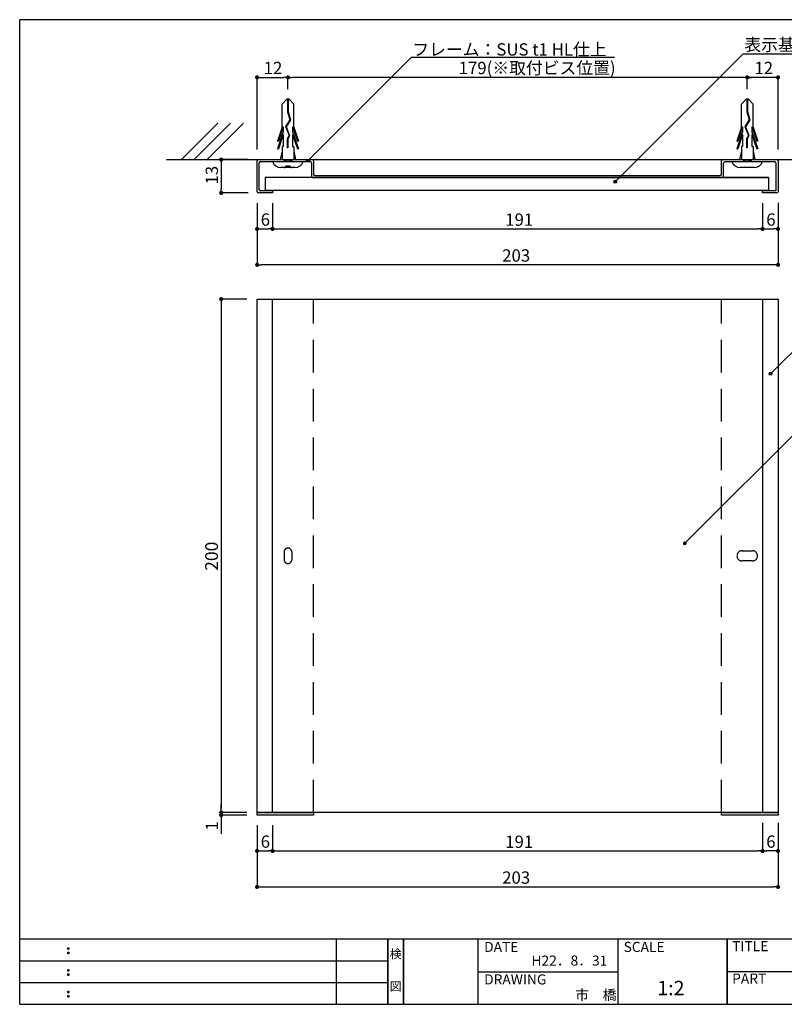
# Model space of a CAD drawing. Extents: x 0 to 280, y 0 to 192.
# Drawn here: x 0 to 149, y 0 to 192 of the extents above; entities that cross this region are included whole.
import ezdxf
from ezdxf.enums import TextEntityAlignment as Align

# ---------------------------------------------------------------- set-up
doc = ezdxf.new("R2010")
doc.units = 0
doc.header["$MEASUREMENT"] = 0
doc.linetypes.add('DASHED2', pattern=[9.525, 6.35, -3.175])
doc.linetypes.add('HIDDEN', pattern=[0.375, 0.25, -0.125])
doc.layers.get('0').update_dxf_attribs({"linetype": 'CONTINUOUS'})
for name, color, linetype in [('MC2', 3, 'HIDDEN'), ('壁', 6, 'CONTINUOUS'), ('寸法', 2, 'CONTINUOUS'), ('本体１', 7, 'CONTINUOUS'), ('本体２', 11, 'CONTINUOUS'), ('枠ライン', 1, 'CONTINUOUS'), ('枠文字', 4, 'CONTINUOUS'), ('枠横ライン', 9, 'CONTINUOUS'), ('注釈', 2, 'CONTINUOUS')]:
    doc.layers.add(name, color=color, linetype=linetype)
doc.styles.get("Standard").update_dxf_attribs({"font": 'txt.shx', "bigfont": 'extfont.shx'})
doc.styles.add('角ゴ', font='txt.shx', dxfattribs={"bigfont": 'extfont.shx'})

# ---------------------------------------------------------------- blocks, each defined once
blk = doc.blocks.new('*U79')
at = {"layer": '注釈', "color": 2, "linetype": 'Continuous'}
for p, q in [((55.97, 164.53), (55.9, 164.35)), ((55.9, 164.35), (55.97, 164.18)), ((56.15, 164.6), (55.97, 164.53)), ((56.15, 164.1), (55.97, 164.18)), ((56.33, 164.53), (56.15, 164.6)), ((56.33, 164.18), (56.15, 164.1)), ((56.33, 164.53), (56.4, 164.35)), ((56.4, 164.35), (56.33, 164.18))]:
    blk.add_line(p, q, dxfattribs=at)
for points in [[(55.97, 164.53), (55.9, 164.35), (56.4, 164.35)], [(55.9, 164.35), (55.97, 164.18), (56.33, 164.18)], [(56.15, 164.6), (55.97, 164.53), (56.33, 164.53)]]:
    blk.add_solid(points, dxfattribs=at)
at = {"layer": '注釈', "color": 2, "linetype": 'Continuous', "extrusion": (0, 0, -1)}
for points in [[(-55.9, 164.35), (-56.4, 164.35), (-56.33, 164.18)], [(-55.97, 164.53), (-56.33, 164.53), (-56.4, 164.35)], [(-55.97, 164.18), (-56.33, 164.18), (-56.15, 164.1)]]:
    blk.add_solid(points, dxfattribs=at)
blk = doc.blocks.new('*U81')
at = {"layer": '注釈', "color": 2, "linetype": 'Continuous'}
for p, q in [((115.85, 160.41), (115.78, 160.24)), ((115.78, 160.24), (115.85, 160.06)), ((116.03, 160.49), (115.85, 160.41)), ((116.03, 159.99), (115.85, 160.06)), ((116.21, 160.41), (116.03, 160.49)), ((116.21, 160.06), (116.03, 159.99)), ((116.21, 160.41), (116.28, 160.24)), ((116.28, 160.24), (116.21, 160.06))]:
    blk.add_line(p, q, dxfattribs=at)
for points in [[(115.85, 160.41), (115.78, 160.24), (116.28, 160.24)], [(115.78, 160.24), (115.85, 160.06), (116.21, 160.06)], [(116.03, 160.49), (115.85, 160.41), (116.21, 160.41)]]:
    blk.add_solid(points, dxfattribs=at)
at = {"layer": '注釈', "color": 2, "linetype": 'Continuous', "extrusion": (0, 0, -1)}
for points in [[(-115.78, 160.24), (-116.28, 160.24), (-116.21, 160.06)], [(-115.85, 160.41), (-116.21, 160.41), (-116.28, 160.24)], [(-115.85, 160.06), (-116.21, 160.06), (-116.03, 159.99)]]:
    blk.add_solid(points, dxfattribs=at)
blk = doc.blocks.new('*U83')
at = {"layer": '注釈', "color": 2, "linetype": 'Continuous'}
for p, q in [((129.39, 89.94), (129.31, 89.76)), ((129.31, 89.76), (129.39, 89.58)), ((129.56, 90.01), (129.39, 89.94)), ((129.56, 89.51), (129.39, 89.58)), ((129.74, 89.94), (129.56, 90.01)), ((129.74, 89.58), (129.56, 89.51)), ((129.74, 89.94), (129.81, 89.76)), ((129.81, 89.76), (129.74, 89.58))]:
    blk.add_line(p, q, dxfattribs=at)
for points in [[(129.39, 89.94), (129.31, 89.76), (129.81, 89.76)], [(129.31, 89.76), (129.39, 89.58), (129.74, 89.58)], [(129.56, 90.01), (129.39, 89.94), (129.74, 89.94)]]:
    blk.add_solid(points, dxfattribs=at)
at = {"layer": '注釈', "color": 2, "linetype": 'Continuous', "extrusion": (0, 0, -1)}
for points in [[(-129.31, 89.76), (-129.81, 89.76), (-129.74, 89.58)], [(-129.39, 89.94), (-129.74, 89.94), (-129.81, 89.76)], [(-129.39, 89.58), (-129.74, 89.58), (-129.56, 89.51)]]:
    blk.add_solid(points, dxfattribs=at)
blk = doc.blocks.new('*U84')
at = {"layer": '注釈', "color": 2, "linetype": 'Continuous'}
for p, q in [((146.12, 123), (146.05, 122.83)), ((146.05, 122.83), (146.12, 122.65)), ((146.3, 123.08), (146.12, 123)), ((146.47, 123), (146.3, 123.08)), ((146.47, 123), (146.55, 122.83)), ((146.55, 122.83), (146.47, 122.65)), ((146.3, 122.58), (146.12, 122.65)), ((146.47, 122.65), (146.3, 122.58))]:
    blk.add_line(p, q, dxfattribs=at)
for points in [[(146.12, 123), (146.05, 122.83), (146.55, 122.83)], [(146.05, 122.83), (146.12, 122.65), (146.47, 122.65)], [(146.3, 123.08), (146.12, 123), (146.47, 123)]]:
    blk.add_solid(points, dxfattribs=at)
at = {"layer": '注釈', "color": 2, "linetype": 'Continuous', "extrusion": (0, 0, -1)}
for points in [[(-146.05, 122.83), (-146.55, 122.83), (-146.47, 122.65)], [(-146.12, 123), (-146.47, 123), (-146.55, 122.83)], [(-146.12, 122.65), (-146.47, 122.65), (-146.3, 122.58)]]:
    blk.add_solid(points, dxfattribs=at)

msp = doc.modelspace()

# ---------------------------------------------------------------- linework, layer by layer
at = {"color": 0, "linetype": 'ByBlock'}
for p, q in [((46.66, 180.58), (47.06, 180.58)), ((51.86, 180.58), (51.46, 180.58)), ((52.66, 180.58), (53.06, 180.58)), ((142.16, 180.58), (142.56, 180.58)), ((147.36, 180.58), (146.96, 180.58)), ((147.36, 180.58), (146.96, 180.58)), ((39.26, 164.16), (39.26, 163.76)), ((39.26, 158.46), (39.26, 158.86)), ((46.66, 151.06), (47.06, 151.06)), ((48.86, 151.06), (48.46, 151.06)), ((49.66, 151.06), (50.06, 151.06)), ((144.36, 151.06), (143.96, 151.06)), ((145.16, 151.06), (145.56, 151.06)), ((147.36, 151.06), (146.96, 151.06)), ((46.66, 144.06), (47.06, 144.06)), ((147.36, 144.06), (146.96, 144.06)), ((39.26, 136.97), (39.26, 136.57)), ((39.26, 37.77), (39.26, 38.17)), ((39.26, 37.77), (39.26, 38.17)), ((39.26, 36.47), (39.26, 36.07)), ((46.66, 29.87), (47.06, 29.87)), ((48.86, 29.87), (48.46, 29.87)), ((49.66, 29.87), (50.06, 29.87)), ((144.36, 29.87), (143.96, 29.87)), ((145.16, 29.87), (145.56, 29.87)), ((147.36, 29.87), (146.96, 29.87)), ((46.66, 22.87), (47.06, 22.87)), ((147.36, 22.87), (146.96, 22.87))]:
    msp.add_line(p, q, dxfattribs=at)
at = {"color": 0, "linetype": 'ByBlock', "const_width": 0.4}
for points in [[(46.46, 180.58, 1), (46.06, 180.58, 1)], [(52.46, 180.58, 1), (52.06, 180.58, 1)], [(52.06, 180.58, 1), (52.46, 180.58, 1)], [(141.96, 180.58, 1), (141.56, 180.58, 1)], [(147.56, 180.58, 1), (147.96, 180.58, 1)], [(147.56, 180.58, 1), (147.96, 180.58, 1)], [(39.26, 164.36, 1), (39.26, 164.76, 1)], [(39.26, 158.26, 1), (39.26, 157.86, 1)], [(46.46, 151.06, 1), (46.06, 151.06, 1)], [(49.46, 151.06, 1), (49.06, 151.06, 1)], [(49.06, 151.06, 1), (49.46, 151.06, 1)], [(144.56, 151.06, 1), (144.96, 151.06, 1)], [(144.96, 151.06, 1), (144.56, 151.06, 1)], [(147.56, 151.06, 1), (147.96, 151.06, 1)], [(46.46, 144.06, 1), (46.06, 144.06, 1)], [(147.56, 144.06, 1), (147.96, 144.06, 1)], [(39.26, 137.17, 1), (39.26, 137.57, 1)], [(39.26, 37.57, 1), (39.26, 37.17, 1)], [(39.26, 37.57, 1), (39.26, 37.17, 1)], [(39.26, 36.67, 1), (39.26, 37.07, 1)], [(46.46, 29.87, 1), (46.06, 29.87, 1)], [(49.46, 29.87, 1), (49.06, 29.87, 1)], [(49.06, 29.87, 1), (49.46, 29.87, 1)], [(144.56, 29.87, 1), (144.96, 29.87, 1)], [(144.96, 29.87, 1), (144.56, 29.87, 1)], [(147.56, 29.87, 1), (147.96, 29.87, 1)], [(46.46, 22.87, 1), (46.06, 22.87, 1)], [(147.56, 22.87, 1), (147.96, 22.87, 1)]]:
    msp.add_lwpolyline(points, format="xyb", close=True, dxfattribs=at)
at = {"layer": 'MC2', "color": 3, "linetype": 'Continuous'}
for p, q in [((52.04, 176.31), (51.14, 175.39)), ((51.14, 170.85), (51.14, 175.39)), ((52.48, 176.31), (52.04, 176.31)), ((52.21, 176.31), (52.21, 173.89)), ((52.32, 176.31), (52.32, 173.91)), ((52.48, 176.31), (53.39, 175.39)), ((53.39, 170.85), (53.39, 175.39)), ((141.54, 176.31), (140.64, 175.39)), ((140.64, 170.85), (140.64, 175.39)), ((141.98, 176.31), (141.54, 176.31)), ((141.71, 176.31), (141.71, 173.89)), ((141.82, 176.31), (141.82, 173.91)), ((141.98, 176.31), (142.89, 175.39)), ((142.89, 170.85), (142.89, 175.39)), ((52.21, 173.89), (52.65, 172.32)), ((52.32, 173.91), (52.78, 172.3)), ((141.71, 173.89), (142.15, 172.32)), ((141.82, 173.91), (142.28, 172.3)), ((51.14, 170.85), (50.21, 168.13)), ((51.36, 170.96), (50.4, 168.13)), ((51.36, 170.96), (51.36, 170)), ((52.65, 172.32), (51.78, 170.98)), ((51.78, 170.98), (52.48, 169.26)), ((52.78, 172.3), (51.9, 170.97)), ((51.9, 170.97), (52.6, 169.25)), ((51.9, 170.97), (52.6, 169.25)), ((53.17, 170.96), (53.17, 170)), ((53.17, 170.96), (54.13, 168.13)), ((53.39, 170.85), (54.32, 168.13)), ((140.64, 170.85), (139.71, 168.13)), ((140.86, 170.96), (139.9, 168.13)), ((140.86, 170.96), (140.86, 170)), ((142.15, 172.32), (141.28, 170.98)), ((141.28, 170.98), (141.98, 169.26)), ((142.28, 172.3), (141.4, 170.97)), ((141.4, 170.97), (142.1, 169.25)), ((141.4, 170.97), (142.1, 169.25)), ((142.67, 170.96), (143.63, 168.13)), ((142.67, 170.96), (142.67, 170)), ((142.89, 170.85), (143.82, 168.13)), ((51.36, 170), (50.21, 166.63)), ((51.36, 169.46), (50.4, 166.63)), ((51.36, 169.46), (51.36, 167.13)), ((52.48, 169.26), (52.11, 168.58)), ((52.6, 169.25), (52.22, 168.55)), ((53.17, 170), (54.32, 166.63)), ((53.17, 169.46), (53.17, 167.13)), ((53.17, 169.46), (54.13, 166.63)), ((140.86, 170), (139.71, 166.63)), ((140.86, 169.46), (139.9, 166.63)), ((140.86, 169.46), (140.86, 167.13)), ((141.98, 169.26), (141.61, 168.58)), ((142.1, 169.25), (141.72, 168.55)), ((142.67, 170), (143.82, 166.63)), ((142.67, 169.46), (143.63, 166.63)), ((142.67, 169.46), (142.67, 167.13)), ((50.21, 168.13), (50.4, 168.13)), ((51.14, 167.13), (51.14, 164.56)), ((51.36, 167.13), (51.14, 167.13)), ((52.11, 168.58), (52.11, 166.83)), ((52.22, 168.55), (52.22, 166.83)), ((53.17, 167.13), (53.39, 167.13)), ((53.39, 167.13), (53.39, 164.56)), ((54.32, 168.13), (54.13, 168.13)), ((139.71, 168.13), (139.9, 168.13)), ((140.64, 167.13), (140.64, 164.56)), ((140.86, 167.13), (140.64, 167.13)), ((141.61, 168.58), (141.61, 166.83)), ((141.72, 168.55), (141.72, 166.83)), ((142.67, 167.13), (142.89, 167.13)), ((142.89, 167.13), (142.89, 164.56)), ((143.82, 168.13), (143.63, 168.13)), ((50.21, 166.63), (50.4, 166.63)), ((51.14, 166.19), (50.76, 164.56)), ((52.22, 166.83), (52.11, 166.83)), ((53.39, 166.19), (53.76, 164.56)), ((54.32, 166.63), (54.13, 166.63)), ((139.71, 166.63), (139.9, 166.63)), ((140.64, 166.19), (140.26, 164.56)), ((141.72, 166.83), (141.61, 166.83)), ((142.89, 166.19), (143.26, 164.56)), ((143.82, 166.63), (143.63, 166.63)), ((49.26, 164.16), (55.26, 164.16)), ((51.51, 164.41), (52.41, 164.56)), ((51.51, 164.56), (51.51, 164.16)), ((51.51, 164.16), (53.01, 164.41)), ((51.89, 163.37), (52.64, 163.37)), ((52.26, 164.16), (54.44, 164.16)), ((53.01, 164.56), (53.01, 164.16)), ((138.76, 164.16), (144.76, 164.16)), ((141.01, 164.41), (141.91, 164.56)), ((141.01, 164.56), (141.01, 164.16)), ((141.01, 164.16), (142.51, 164.41)), ((142.51, 164.56), (142.51, 164.16)), ((53.61, 163), (50.91, 163)), ((143.11, 163), (140.41, 163))]:
    msp.add_line(p, q, dxfattribs=at)
for centre, radius, start, end in [((50.94, 164.8), 1.8, 200.7132, 269.0363), ((51.51, 163.37), 0.375, 270, 0), ((53.01, 163.37), 0.375, 180, 270), ((53.62, 164.74), 1.74, 269.7129, 340.5375), ((140.44, 164.8), 1.8, 200.7132, 269.0363), ((143.12, 164.74), 1.74, 269.7129, 340.5375)]:
    msp.add_arc(centre, radius, start, end, dxfattribs=at)
at = {"layer": '壁'}
for p, q in [((38.58, 171.63), (31.51, 164.56)), ((41.08, 171.63), (34.01, 164.56)), ((43.58, 171.63), (36.51, 164.56))]:
    msp.add_line(p, q, dxfattribs=at)
at = {"layer": '壁', "color": 6}
msp.add_line((28.63, 164.56), (168.63, 164.56), dxfattribs=at)
at = {"layer": '寸法', "color": 2}
for p, q in [((46.26, 166.56), (46.26, 180.58)), ((47.06, 180.58), (51.46, 180.58)), ((52.26, 178.31), (52.26, 180.58)), ((52.26, 178.31), (52.26, 180.58)), ((146.96, 180.58), (53.06, 180.58)), ((141.76, 178.31), (141.76, 180.58)), ((146.96, 180.58), (142.56, 180.58)), ((147.76, 166.56), (147.76, 180.58)), ((147.76, 180.31), (147.76, 180.58)), ((44.51, 164.56), (39.26, 164.56)), ((39.26, 163.76), (39.26, 158.86)), ((44.51, 158.06), (39.26, 158.06)), ((46.26, 156.06), (46.26, 151.06)), ((46.26, 156.06), (46.26, 144.06)), ((49.26, 156.06), (49.26, 151.06)), ((144.76, 156.06), (144.76, 151.06)), ((147.76, 156.13), (147.76, 144.06)), ((147.76, 156.06), (147.76, 151.06)), ((47.06, 151.06), (48.46, 151.06)), ((145.56, 151.06), (146.96, 151.06)), ((146.96, 144.06), (47.06, 144.06)), ((44.26, 137.37), (39.26, 137.37)), ((39.26, 136.57), (39.26, 38.17)), ((44.26, 37.37), (39.26, 37.37)), ((46.26, 34.87), (46.26, 22.87)), ((147.76, 35.37), (147.76, 22.87)), ((47.06, 22.87), (146.96, 22.87))]:
    msp.add_line(p, q, dxfattribs=at)
at = {"layer": '寸法', "color": 2, "linetype": 'ByBlock'}
for p, q in [((39.26, 38.17), (39.26, 38.97)), ((44.26, 37.37), (39.26, 37.37)), ((39.26, 37.37), (39.26, 36.87)), ((44.26, 36.87), (39.26, 36.87)), ((39.26, 36.07), (39.26, 33.22)), ((46.26, 34.87), (46.26, 29.87)), ((49.26, 34.87), (49.26, 29.87)), ((144.76, 34.87), (144.76, 29.87)), ((147.76, 34.87), (147.76, 29.87)), ((47.06, 29.87), (48.46, 29.87)), ((146.96, 29.87), (145.56, 29.87))]:
    msp.add_line(p, q, dxfattribs=at)
at = {"layer": '本体１'}
for p, q in [((46.26, 158.31), (46.26, 164.31)), ((46.51, 164.56), (57.01, 164.56)), ((46.66, 158.71), (46.66, 163.91)), ((46.91, 164.16), (56.61, 164.16)), ((56.86, 163.91), (56.86, 161.31)), ((57.26, 164.31), (57.26, 161.71)), ((136.76, 161.71), (136.76, 164.31)), ((137.01, 164.56), (147.51, 164.56)), ((137.16, 161.31), (137.16, 163.91)), ((137.41, 164.16), (147.11, 164.16)), ((147.36, 163.91), (147.36, 158.46)), ((147.76, 164.31), (147.76, 158.31)), ((57.51, 161.46), (136.51, 161.46)), ((145.89, 161.06), (47.86, 161.06)), ((47.86, 161.06), (47.86, 158.56)), ((57.11, 161.06), (145.89, 161.06)), ((145.89, 161.06), (145.89, 158.56)), ((49.26, 158.06), (46.51, 158.06)), ((49.26, 158.46), (46.91, 158.46)), ((145.89, 158.56), (47.86, 158.56)), ((49.26, 158.46), (49.26, 158.06)), ((147.36, 158.46), (144.76, 158.46)), ((144.76, 158.06), (144.76, 158.46)), ((147.51, 158.06), (144.76, 158.06))]:
    msp.add_line(p, q, dxfattribs=at)
at = {"layer": '本体１', "color": 2, "linetype": 'Continuous'}
for p, q in [((49.26, 156.06), (49.26, 151.06)), ((144.76, 156.06), (144.76, 151.06)), ((50.06, 151.06), (143.96, 151.06)), ((49.26, 34.87), (49.26, 29.87)), ((144.76, 35.37), (144.76, 29.87)), ((50.06, 29.87), (143.96, 29.87))]:
    msp.add_line(p, q, dxfattribs=at)
at = {"layer": '本体１', "color": 0, "linetype": 'ByBlock'}
for p, q in [((46.26, 137.37), (147.76, 137.37)), ((46.26, 37.37), (46.26, 137.37)), ((49.26, 37.37), (49.26, 137.37)), ((144.76, 137.37), (144.76, 37.37)), ((147.76, 137.37), (147.76, 37.37)), ((147.76, 37.37), (46.26, 37.37)), ((46.26, 37.37), (57.26, 37.37)), ((46.26, 36.87), (46.26, 37.37)), ((57.26, 36.87), (46.26, 36.87)), ((57.26, 37.37), (57.26, 36.87)), ((136.76, 37.37), (147.76, 37.37)), ((136.76, 36.87), (136.76, 37.37)), ((147.76, 36.87), (136.76, 36.87)), ((147.76, 37.37), (147.76, 36.87))]:
    msp.add_line(p, q, dxfattribs=at)
at = {"layer": '本体１'}
for centre, start, end in [((46.51, 164.31), 90, 180), ((46.91, 163.91), 90, 180), ((56.61, 163.91), 0, 90), ((57.01, 164.31), 0, 90), ((137.01, 164.31), 90, 180), ((137.41, 163.91), 90, 180), ((147.11, 163.91), 0, 90), ((147.51, 164.31), 0, 90), ((57.11, 161.31), 180, 270), ((57.51, 161.71), 180, 270), ((136.51, 161.71), 270, 0), ((136.91, 161.31), 270, 0), ((46.51, 158.31), 180, 270), ((46.91, 158.71), 180, 270), ((147.51, 158.31), 270, 0)]:
    msp.add_arc(centre, 0.25, start, end, dxfattribs=at)
at = {"layer": '本体２', "linetype": 'DASHED2'}
for p, q in [((57.26, 37.37), (57.26, 137.37)), ((136.76, 37.37), (136.76, 137.37)), ((140.76, 88.37), (142.76, 88.37)), ((51.51, 88.12), (51.51, 86.62)), ((53.01, 88.12), (53.01, 86.62)), ((142.76, 86.37), (140.76, 86.37))]:
    msp.add_line(p, q, dxfattribs=at)
for centre, radius, start, end in [((52.26, 88.12), 0.75, 0, 180), ((140.76, 87.37), 1, 90, 270), ((142.76, 87.37), 1, 270, 90), ((52.26, 86.62), 0.75, 180, 0)]:
    msp.add_arc(centre, radius, start, end, dxfattribs=at)
at = {"layer": '枠ライン'}
for p, q in [((61.76, 0), (61.76, 12.68)), ((71.76, 12.68), (71.76, 0)), ((71.76, 0), (71.76, 12.68)), ((71.76, 12.68), (71.76, 0)), ((71.76, 0), (71.76, 12.68)), ((71.76, 11.25), (71.76, 12.68)), ((74.76, 12.68), (74.76, 0)), ((74.76, 0), (74.76, 12.68)), ((89.26, 12.68), (89.26, 0)), ((116.52, 12.68), (116.52, 0)), ((137.82, 0), (137.82, 12.68)), ((137.82, 12.68), (137.82, 0)), ((137.82, 7.5), (137.82, 12.68)), ((0, 8.45), (71.76, 8.45)), ((89.26, 6.34), (116.52, 6.34)), ((194.51, 6.34), (137.82, 6.34)), ((0, 4.23), (71.76, 4.23))]:
    msp.add_line(p, q, dxfattribs=at)
at = {"layer": '枠文字'}
for p, q in [((9.36, 10.97), (9.47, 11.02)), ((9.36, 10.14), (9.47, 10.18)), ((9.47, 11.02), (9.58, 10.97)), ((9.47, 10.18), (9.58, 10.14)), ((9.36, 6.74), (9.47, 6.79)), ((9.36, 5.91), (9.47, 5.96)), ((9.47, 6.79), (9.58, 6.74)), ((9.47, 5.96), (9.58, 5.91)), ((9.36, 2.51), (9.47, 2.56)), ((9.47, 2.56), (9.58, 2.51)), ((9.36, 1.68), (9.47, 1.73)), ((9.47, 1.73), (9.58, 1.68))]:
    msp.add_line(p, q, dxfattribs=at)
for centre, radius, start, end in [((9.47, 10.86), 0.15, 134.654, 181.435), ((9.47, 10.86), 0.157, 179.029, 224.269), ((9.47, 10.03), 0.149, 134.592, 181.372), ((9.47, 10.02), 0.151, 178.785, 225.126), ((9.47, 10.86), 0.157, 225.791, 271.031), ((9.47, 10.02), 0.154, 224.225, 270.785), ((9.48, 10.85), 0.151, 268.848, 315.188), ((9.48, 10.02), 0.146, 268.889, 316.987), ((9.48, 10.86), 0.148, 359.011, 46.889), ((9.48, 10.86), 0.153, 314.087, 0.648), ((9.48, 10.03), 0.147, 358.965, 47.063), ((9.48, 10.02), 0.147, 313.002, 1.099), ((9.47, 6.64), 0.15, 134.654, 181.435), ((9.47, 6.63), 0.157, 179.029, 224.269), ((9.47, 5.8), 0.149, 134.592, 181.372), ((9.47, 5.8), 0.151, 178.785, 225.126), ((9.47, 6.63), 0.157, 225.791, 271.031), ((9.48, 6.63), 0.151, 268.848, 315.188), ((9.48, 6.63), 0.148, 359.011, 46.889), ((9.48, 6.63), 0.153, 314.087, 0.648), ((9.48, 5.8), 0.147, 358.965, 47.063), ((9.48, 5.8), 0.147, 313.002, 1.099), ((9.47, 5.8), 0.154, 224.225, 270.785), ((9.48, 5.79), 0.146, 268.889, 316.987), ((9.47, 2.41), 0.15, 134.654, 181.435), ((9.47, 2.4), 0.157, 179.029, 224.269), ((9.47, 2.41), 0.157, 225.791, 271.031), ((9.48, 2.4), 0.151, 268.848, 315.188), ((9.48, 2.41), 0.148, 359.011, 46.889), ((9.48, 2.4), 0.153, 314.087, 0.648), ((9.47, 1.58), 0.149, 134.592, 181.372), ((9.47, 1.57), 0.151, 178.785, 225.126), ((9.47, 1.57), 0.154, 224.225, 270.785), ((9.48, 1.56), 0.146, 268.889, 316.987), ((9.48, 1.58), 0.147, 358.965, 47.063), ((9.48, 1.57), 0.147, 313.002, 1.099)]:
    msp.add_arc(centre, radius, start, end, dxfattribs=at)
at = {"layer": '枠横ライン'}
for p, q in [((0, 0), (0, 191.82)), ((280.22, 191.82), (0, 191.82)), ((280.22, 12.68), (0, 12.68)), ((0, 0), (280.22, 0))]:
    msp.add_line(p, q, dxfattribs=at)
at = {"layer": '注釈', "color": 2, "linetype": 'Continuous'}
for p, q in [((76.34, 184.54), (56.15, 164.35)), ((76.34, 184.54), (115.89, 184.54)), ((140.94, 185.14), (116.03, 160.24)), ((140.94, 185.14), (184.55, 185.14))]:
    msp.add_line(p, q, dxfattribs=at)
at = {"layer": '注釈', "color": 2}
for p, q in [((146.3, 122.83), (154.99, 131.5)), ((129.56, 89.76), (154.99, 115.18))]:
    msp.add_line(p, q, dxfattribs=at)
at = {"layer": '注釈', "color": 2, "linetype": 'Continuous'}
for centre in [(56.15, 164.35), (116.03, 160.24)]:
    msp.add_circle(centre, 0.25, dxfattribs=at)
at = {"layer": '注釈', "color": 2}
msp.add_circle((146.3, 122.83), 0.25, dxfattribs=at)
for p in [(146.3, 122.83), (146.3, 122.83), (146.3, 122.83), (129.45, 89.88), (129.45, 89.88), (129.45, 89.88)]:
    msp.add_point(p, dxfattribs=at)

# ---------------------------------------------------------------- block references
at = {"layer": '注釈', "color": 2, "linetype": 'Continuous'}
for name in ['*U79', '*U81', '*U84', '*U83']:
    msp.add_blockref(name, (0, 0), dxfattribs=at)

# ---------------------------------------------------------------- texts
at = {"layer": '寸法', "color": 2, "linetype": 'Continuous', "style": '角ゴ'}
for s, p in [('12', (47.54, 181.21)), ('179(※取付ビス位置)', (85.53, 181.21)), ('12', (143.16, 181.21)), ('6', (46.96, 151.68)), ('6', (145.46, 151.68)), ('203', (94.01, 144.68)), ('6', (46.96, 30.49)), ('6', (145.46, 30.49)), ('203', (94.01, 23.49))]:
    msp.add_text(s, height=2.4, dxfattribs=at).set_placement(p)
for s, height, p in [('13', 2.4, (38.64, 159.71)), ('200', 2.5, (38.64, 84.45)), ('1', 2.4, (38.64, 33.84))]:
    msp.add_text(s, height=height, rotation=90, dxfattribs=at).set_placement(p)
at = {"layer": '本体１', "color": 2, "linetype": 'Continuous', "style": '角ゴ'}
for p in [(94.61, 151.66), (94.61, 30.47)]:
    msp.add_text('191', height=2.4, dxfattribs=at).set_placement(p)
at = {"layer": '枠文字'}
for s, height, p in [('DATE', 1.968, (90.5, 10.2)), ('SCALE', 1.968, (117.67, 10.2)), ('TITLE', 1.968, (138.82, 10.34)), ('H22．8．31', 1.968, (99.72, 7.53)), ('DRAWING', 1.968, (90.5, 3.86)), ('PART ', 1.968, (138.82, 4.03)), ('1:2', 2.808, (124.22, 1.76)), ('市\u3000橋', 1.968, (108.23, 0.84))]:
    msp.add_text(s, height=height, dxfattribs=at).set_placement(p)
for s, p in [('検', (73.26, 8.96)), ('図', (73.26, 2.64))]:
    msp.add_text(s, height=1.69, dxfattribs=at).set_placement(p, align=Align.CENTER)
at = {"layer": '注釈', "color": 2, "linetype": 'Continuous', "style": '角ゴ'}
for s, p in [('表示基板：アクリルマット板 t5 ', (141.2, 185.74)), ('フレーム：SUS t1 HL仕上', (76.5, 184.82))]:
    msp.add_text(s, height=2.4, dxfattribs=at).set_placement(p)

doc.saveas('drawing.dxf')
